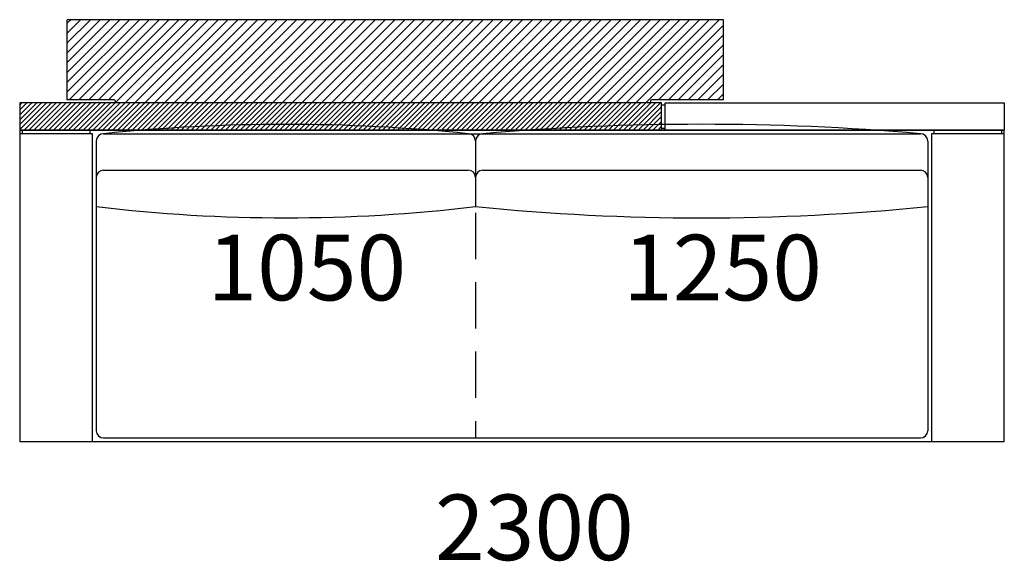
# Model space of a CAD drawing. Units: millimetres. Extents: x -30458 to 183042, y -5974 to 122293.
# Drawn here: x 27883 to 30583, y 77224 to 78710 of the extents above; entities that cross this region are included whole.
import ezdxf

# ---------------------------------------------------------------- set-up
doc = ezdxf.new("R2010")
doc.units = ezdxf.units.MM
doc.linetypes.add('DASHED', pattern=[19.05, 12.7, -6.35])

msp = doc.modelspace()

# ---------------------------------------------------------------- hatches: boundary and pattern name
h = msp.add_hatch()
h.set_pattern_fill('ANSI31', color=256, scale=6, style=0)
h.set_pattern_definition([(45, (17851.52, 78264.762), (-13.470384, 13.470384), [])])
h.paths.add_polyline_path([(29812.851, 78490.349), (29812.851, 78710.349), (28012.851, 78710.349), (28012.851, 78490.349), (28141.851, 78490.349, -0.41421356), (28144.851, 78487.349), (28144.851, 78482.349), (29612.851, 78482.349), (29612.851, 78487.349, -0.41421356), (29615.851, 78490.349)])
h = msp.add_hatch()
h.set_pattern_fill('ANSI31', color=256, scale=3, style=0)
h.set_pattern_definition([(45, (17851.521, 78264.762), (-6.735192, 6.735192), [])])
h.paths.add_polyline_path([(29642.851, 78407.349), (29642.851, 78482.349), (27882.851, 78482.349), (27882.851, 78407.349)])

# ---------------------------------------------------------------- linework, layer by layer
for p, q in [((28012.851, 78490.349), (28012.851, 78710.349)), ((29812.851, 78710.349), (28012.851, 78710.349)), ((29812.851, 78490.349), (29812.851, 78710.349)), ((28141.851, 78490.349), (28012.851, 78490.349)), ((29812.851, 78490.349), (29615.851, 78490.349)), ((27882.851, 78482.349), (27882.851, 78407.349)), ((29642.851, 78482.349), (27882.851, 78482.349)), ((29642.851, 78407.349), (29642.851, 78482.349)), ((29652.851, 78407.349), (29652.851, 78482.349)), ((29652.851, 78482.349), (30582.851, 78482.349)), ((30582.851, 78482.349), (30582.851, 78407.349)), ((27882.851, 78407.349), (30582.851, 78407.349)), ((27882.851, 78407.349), (27882.851, 77552.349)), ((30582.851, 78407.349), (27882.851, 78407.349)), ((27882.851, 78407.349), (30582.851, 78407.349)), ((27882.851, 78407.349), (27882.851, 77552.349)), ((30582.851, 78407.349), (27882.851, 78407.349)), ((28082.851, 78397.349), (27882.851, 78397.349)), ((27882.851, 78397.349), (27882.851, 77552.349)), ((28082.851, 78397.349), (27882.851, 78397.349)), ((27882.851, 78397.349), (27882.851, 77552.349)), ((27890.351, 78407.349), (28075.351, 78407.349)), ((27890.351, 78397.349), (27890.351, 78407.349)), ((27890.351, 78407.349), (28075.351, 78407.349)), ((27890.351, 78397.349), (27890.351, 78407.349)), ((28075.351, 78407.349), (28075.351, 78397.349)), ((28075.351, 78407.349), (28075.351, 78397.349)), ((28082.851, 77552.349), (28082.851, 78397.349)), ((28082.851, 77552.349), (28082.851, 78397.349)), ((28112.851, 78397.349), (30352.851, 78397.349)), ((28112.851, 78397.349), (29112.851, 78397.349)), ((28112.851, 78397.349), (29112.851, 78397.349)), ((29152.851, 78397.349), (30352.851, 78397.349)), ((29152.851, 78397.349), (30352.851, 78397.349)), ((30382.851, 78397.349), (30382.851, 77552.349)), ((30582.851, 78397.349), (30382.851, 78397.349)), ((30382.851, 78397.349), (30382.851, 77552.349)), ((30582.851, 78397.349), (30382.851, 78397.349)), ((30390.351, 78397.349), (30390.351, 78407.349)), ((30390.351, 78407.349), (30575.351, 78407.349)), ((30390.351, 78397.349), (30390.351, 78407.349)), ((30390.351, 78407.349), (30575.351, 78407.349)), ((30575.351, 78407.349), (30575.351, 78397.349)), ((30575.351, 78407.349), (30575.351, 78397.349)), ((30582.851, 77552.349), (30582.851, 78407.349)), ((30582.851, 77552.349), (30582.851, 78407.349)), ((30582.851, 77552.349), (30582.851, 78397.349)), ((30582.851, 77552.349), (30582.851, 78397.349)), ((30582.851, 77552.349), (30582.851, 78397.349)), ((30582.851, 77552.349), (30582.851, 78397.349)), ((28092.851, 78377.349), (28092.851, 77582.349)), ((28092.851, 78377.349), (28092.851, 78197.349)), ((29132.851, 78377.349), (29132.851, 78197.349)), ((29132.851, 78377.349), (29132.851, 78197.349)), ((30372.851, 78377.349), (30372.851, 77582.349)), ((30372.851, 78377.349), (30372.851, 78197.349)), ((28112.851, 78297.349), (29112.851, 78297.349)), ((29152.851, 78297.349), (30352.851, 78297.349)), ((27882.851, 77552.349), (28082.851, 77552.349)), ((27882.851, 77552.349), (30582.851, 77552.349)), ((27882.851, 77552.349), (28082.851, 77552.349)), ((27882.851, 77552.349), (30582.851, 77552.349)), ((28112.851, 77562.349), (30352.851, 77562.349)), ((30182.851, 77552.349), (30582.851, 77552.349)), ((30182.851, 77552.349), (30582.851, 77552.349)), ((30382.851, 77552.349), (30582.851, 77552.349)), ((30382.851, 77552.349), (30582.851, 77552.349))]:
    msp.add_line(p, q)
at = {"ltscale": 0.125002}
for p, q in [((28144.851, 78487.349), (28144.851, 78482.349)), ((29612.851, 78487.349), (29612.851, 78482.349))]:
    msp.add_line(p, q, dxfattribs=at)
at = {"ltscale": 0.25}
for p, q in [((29642.851, 78476.849), (29652.851, 78476.849)), ((29642.851, 78412.849), (29652.851, 78412.849))]:
    msp.add_line(p, q, dxfattribs=at)
at = {"linetype": 'DASHED', "ltscale": 10}
msp.add_line((29132.851, 78180.342), (29132.851, 77562.349), dxfattribs=at)
for centre, radius, start, end in [((28141.851, 78487.349), 3, 0, 90), ((29615.851, 78487.349), 3, 90, 180), ((28612.851, 73552.074), 4871.005, 84.108313, 95.891687), ((29752.851, 71442.921), 6980.264, 85.0689625, 94.9310375), ((28112.851, 78377.349), 20, 90, 180), ((28112.851, 78377.349), 20, 90, 180), ((28112.851, 78377.349), 20, 90, 180), ((29112.851, 78377.349), 20, 0, 90), ((29112.851, 78377.349), 20, 0, 90), ((29152.851, 78377.349), 20, 90, 180), ((29152.851, 78377.349), 20, 90, 180), ((30352.851, 78377.349), 20, 0, 90), ((30352.851, 78377.349), 20, 0, 90), ((30352.851, 78377.349), 20, 0, 90), ((28112.851, 78277.349), 20, 90, 180), ((29112.851, 78277.349), 20, 0, 90), ((29152.851, 78277.349), 20, 90, 180), ((30352.851, 78277.349), 20, 0, 90), ((28612.851, 82572.697), 4406.14, 263.222321, 276.777679), ((29752.851, 84400.202), 6233.761, 264.2920158, 275.7079842), ((28112.851, 77582.349), 20, 180, 270), ((30352.851, 77582.349), 20, 270, 0)]:
    msp.add_arc(centre, radius, start, end)

# ---------------------------------------------------------------- texts
at = {"char_height": 180, "width": 34020.34332, "attachment_point": 1}
for s, insert in [('{1050}', (28397.63, 78120.066)), ('{1250}', (29537.63, 78120.066)), ('{2300}', (29021.632, 77407.038))]:
    msp.add_mtext(s, dxfattribs=dict(at, insert=insert))

doc.saveas('drawing.dxf')
